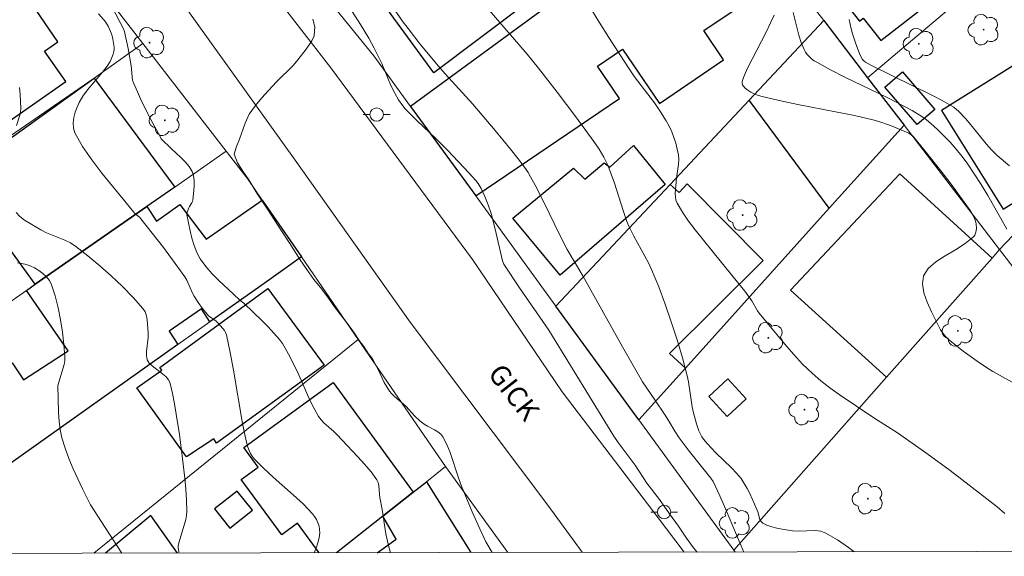
# Model space of a CAD drawing. Units: metres. Extents: x 278780 to 279295, y 1667684 to 1668248.
# Drawn here: x 278912 to 278986, y 1667689 to 1667729 of the extents above; entities that cross this region are included whole.
import ezdxf

# ---------------------------------------------------------------- set-up
doc = ezdxf.new("R2010")
doc.units = ezdxf.units.M
doc.header["$MEASUREMENT"] = 0
for name, color, linetype, lineweight in [('Articulacao', 7, 'Continuous', 18), ('Edificacoes', 7, 'Continuous', 30), ('Muro_Grade', 8, 'Continuous', 20), ('Pavimentacao_Asfaltica_S_Mfio', 10, 'Continuous', 15), ('Poste', 7, 'Continuous', 9), ('Topon_de_Vias', 7, 'Continuous', 9)]:
    doc.layers.add(name, color=color, linetype=linetype, lineweight=lineweight)
for name, color, linetype, lineweight, true_color in [('Arvores_Isoladas', 7, 'Continuous', 18, 0x00ff33), ('Curvas_Intermediarias', 7, 'Continuous', 9, 0x783c14), ('Curvas_Mestras', 7, 'Continuous', 20, 0x783c14)]:
    doc.layers.add(name, color=color, linetype=linetype, lineweight=lineweight, true_color=true_color)
doc.styles.add('Arial', font='arial.ttf', dxfattribs={"height": 1.5})

# ---------------------------------------------------------------- blocks, each defined once
blk = doc.blocks.new('Poste')
at = {"layer": 'Poste'}
for points in [[(-0.5, 0), (-1, 0)], [(0.5, 0), (1, 0)]]:
    blk.add_lwpolyline(points, dxfattribs=at)
blk.add_lwpolyline([(0, 0.5, 1), (0, -0.5, 1)], format="xyb", close=True, dxfattribs=at)
blk = doc.blocks.new('Arvore')
at = {"layer": 'Arvores_Isoladas'}
blk.add_lwpolyline([(-0.718, 0.493, 0.872324), (-0.722, -0.551, 0.862983), (0.284, -0.827, 0.900105), (0.89, 0.029, 0.863155), (0.262, 0.861, 0.882486)], format="xyb", close=True, dxfattribs=at)
blk.add_circle((0, 0), 0.0286, dxfattribs=at)

msp = doc.modelspace()

# ---------------------------------------------------------------- linework, layer by layer
at = {"layer": 'Articulacao', "flags": 128}
msp.add_lwpolyline([(278795.48, 1668243.242), (279277.402, 1668244.16), (279278.446, 1667689.889), (278796.548, 1667688.972), (278795.48, 1668243.242)], close=True, dxfattribs=at)
at = {"layer": 'Curvas_Intermediarias', "flags": 128}
for points, elevation in [([(278940.135, 1667689.245), (278939.969, 1667689.777), (278939.784, 1667690.661), (278939.499, 1667692.481), (278939.328, 1667693.367), (278939.295, 1667693.593), (278939.254, 1667694.289), (278939.205, 1667694.503), (278939.11, 1667694.696), (278938.671, 1667695.292), (278938.19, 1667695.869), (278937.68, 1667696.432), (278936.105, 1667698.092), (278935.876, 1667698.32), (278935.145, 1667698.969), (278934.926, 1667699.202), (278934.739, 1667699.458), (278934.402, 1667700.051), (278934.098, 1667700.668), (278933.255, 1667702.569), (278932.61, 1667703.888), (278932.245, 1667704.575), (278932.04, 1667704.902), (278931.813, 1667705.211), (278931.404, 1667705.693), (278930.972, 1667706.158), (278930.523, 1667706.61), (278929.149, 1667707.943), (278928.881, 1667708.13), (278928.36, 1667708.635), (278927.285, 1667709.631), (278926.77, 1667710.144), (278926.297, 1667710.682), (278925.885, 1667711.255), (278925.626, 1667711.737), (278925.423, 1667712.257), (278925.26, 1667712.8), (278925.126, 1667713.357), (278924.879, 1667714.56), (278924.913, 1667714.765), (278925.024, 1667715.066), (278925.073, 1667715.166), (278925.266, 1667715.448), (278925.315, 1667715.546), (278925.34, 1667715.649), (278925.413, 1667716.377), (278925.436, 1667716.752), (278925.43, 1667717.119), (278925.38, 1667717.469), (278925.274, 1667717.791), (278925.054, 1667718.166), (278924.769, 1667718.515), (278924.442, 1667718.846), (278923.742, 1667719.491), (278922.97, 1667720.257), (278922.903, 1667720.359), (278922.182, 1667721.699), (278921.496, 1667723.065), (278921.178, 1667723.755), (278920.881, 1667724.451), (278920.82, 1667724.649), (278920.786, 1667724.856), (278920.75, 1667725.496), (278920.724, 1667725.707), (278920.48, 1667727.019), (278920.201, 1667728.381), (278918.353, 1667731.955)], 58), ([(278918.263, 1667729.605), (278918.672, 1667729.167), (278918.789, 1667729.02), (278918.981, 1667728.692), (278919.252, 1667728.11), (278919.329, 1667727.853), (278919.443, 1667727.117), (278919.446, 1667726.952), (278919.427, 1667726.792), (278919.378, 1667726.601), (278919.229, 1667726.223), (278919.135, 1667726.04), (278918.92, 1667725.693), (278918.576, 1667725.234), (278917.443, 1667723.912), (278917.106, 1667723.455), (278916.828, 1667722.972), (278916.67, 1667722.619), (278916.53, 1667722.234), (278916.426, 1667721.834), (278916.375, 1667721.435), (278916.395, 1667721.055), (278916.504, 1667720.708), (278917.083, 1667719.678), (278917.765, 1667718.673), (278918.519, 1667717.685), (278920.109, 1667715.738), (278920.881, 1667714.766), (278920.965, 1667714.673), (278921.362, 1667714.353), (278921.447, 1667714.261), (278923.128, 1667712.106), (278924.212, 1667710.641), (278924.734, 1667709.898), (278924.871, 1667709.671), (278925.308, 1667708.694), (278925.433, 1667708.46), (278925.726, 1667707.993), (278926.045, 1667707.542), (278926.392, 1667707.118), (278926.515, 1667706.997), (278927.077, 1667706.584), (278927.202, 1667706.466), (278927.583, 1667706.046), (278927.693, 1667705.893), (278927.781, 1667705.731), (278927.841, 1667705.559), (278928.127, 1667704.252), (278928.374, 1667702.929), (278929.06, 1667698.934), (278929.331, 1667697.616), (278929.459, 1667697.141), (278929.544, 1667696.908), (278929.647, 1667696.684), (278929.771, 1667696.476), (278929.919, 1667696.287), (278930.615, 1667695.574), (278931.354, 1667694.892), (278932.873, 1667693.555), (278933.606, 1667692.87), (278934.293, 1667692.153), (278934.448, 1667691.953), (278934.584, 1667691.729), (278934.695, 1667691.488), (278934.777, 1667691.238), (278934.825, 1667690.987), (278934.835, 1667690.743), (278934.786, 1667690.358), (278934.688, 1667689.971), (278934.556, 1667689.583), (278934.422, 1667689.234)], 57), ([(278940.484, 1667729.871), (278941.011, 1667729.086), (278941.442, 1667728.506), (278942.335, 1667727.368), (278943.721, 1667725.698), (278944.224, 1667725.119), (278946.286, 1667722.848), (278947.965, 1667720.874), (278949.12, 1667719.462), (278949.681, 1667718.744), (278950.228, 1667718.016), (278950.432, 1667717.719), (278950.619, 1667717.41), (278950.963, 1667716.772), (278951.605, 1667715.5), (278952.819, 1667712.978), (278953.358, 1667711.952), (278954.527, 1667709.977), (278957.497, 1667704.677), (278959.002, 1667702.04), (278959.307, 1667701.56), (278959.962, 1667700.629), (278960.65, 1667699.61), (278960.943, 1667699.145), (278961.401, 1667698.357), (278961.731, 1667697.848), (278962.414, 1667696.941), (278964.107, 1667694.821), (278964.277, 1667694.585), (278964.782, 1667693.497), (278965.207, 1667692.53), (278966.033, 1667690.583), (278966.57, 1667689.295)], 61), ([(278947.373, 1667730.056), (278950.35, 1667726.59), (278951.204, 1667725.547), (278952.616, 1667723.73), (278954.004, 1667721.894), (278955.358, 1667720.036), (278955.744, 1667719.471), (278956.097, 1667718.884), (278956.254, 1667718.581), (278956.393, 1667718.271), (278956.653, 1667717.605), (278956.891, 1667716.928), (278957.551, 1667714.873), (278957.827, 1667714.066), (278957.975, 1667713.692), (278958.351, 1667712.948), (278959.172, 1667711.462), (278959.432, 1667710.961), (278959.672, 1667710.451), (278960.205, 1667709.162), (278960.69, 1667707.851), (278961.143, 1667706.53), (278961.576, 1667705.195), (278961.978, 1667703.849), (278962.164, 1667703.172), (278962.337, 1667702.493), (278962.435, 1667702.035), (278962.719, 1667700.178), (278962.81, 1667699.719), (278963.024, 1667698.896), (278963.214, 1667698.365), (278963.432, 1667697.928), (278963.551, 1667697.753), (278963.822, 1667697.419), (278964.488, 1667696.715), (278965.667, 1667695.594), (278966.037, 1667695.205), (278966.375, 1667694.792), (278966.614, 1667694.437), (278966.825, 1667694.062), (278967.016, 1667693.672), (278967.557, 1667692.483), (278967.625, 1667692.303), (278967.786, 1667691.728), (278967.87, 1667691.572), (278967.992, 1667691.46), (278968.311, 1667691.301), (278968.666, 1667691.179), (278969.045, 1667691.085), (278969.437, 1667691.011), (278970.216, 1667690.891), (278970.639, 1667690.859), (278971.939, 1667690.9), (278972.348, 1667690.851), (278972.725, 1667690.716), (278973.586, 1667690.214), (278974.424, 1667689.638), (278974.849, 1667689.311)], 62), ([(278955.041, 1667730.135), (278955.743, 1667728.978), (278956.47, 1667727.831), (278957.944, 1667725.556), (278958.402, 1667724.886), (278959.879, 1667722.937), (278960.346, 1667722.276), (278960.773, 1667721.592), (278960.986, 1667721.192), (278961.177, 1667720.776), (278961.344, 1667720.347), (278961.485, 1667719.91), (278961.599, 1667719.47), (278961.684, 1667719.03), (278961.708, 1667718.691), (278961.689, 1667718.347), (278961.532, 1667717.299), (278961.448, 1667716.162), (278961.452, 1667715.903), (278961.491, 1667715.657), (278961.58, 1667715.429), (278961.988, 1667714.75), (278962.447, 1667714.089), (278962.942, 1667713.44), (278964.904, 1667710.979), (278966.641, 1667708.84), (278967.061, 1667708.295), (278967.182, 1667708.117), (278967.605, 1667707.366), (278967.731, 1667707.193), (278969.638, 1667704.867), (278970.295, 1667704.11), (278970.975, 1667703.378), (278971.686, 1667702.681), (278972.336, 1667702.116), (278973.019, 1667701.587), (278973.725, 1667701.083), (278976.314, 1667699.334), (278978.07, 1667698.233), (278980.275, 1667696.679), (278982.033, 1667695.39), (278982.901, 1667694.732), (278985.549, 1667692.672), (278986.117, 1667692.182)], 63), ([(278968.84, 1667729.51), (278968.572, 1667728.927), (278968.24, 1667728.244), (278967.199, 1667726.213), (278966.865, 1667725.533), (278966.551, 1667724.847), (278966.476, 1667724.628), (278966.454, 1667724.51), (278966.45, 1667724.396), (278966.469, 1667724.295), (278966.516, 1667724.214), (278966.686, 1667724.05), (278966.888, 1667723.895), (278967.112, 1667723.752), (278967.352, 1667723.626), (278967.6, 1667723.521), (278967.849, 1667723.442), (278969.233, 1667723.109), (278970.632, 1667722.817), (278973.448, 1667722.278), (278974.852, 1667721.993), (278976.245, 1667721.673), (278976.686, 1667721.551), (278977.552, 1667721.25), (278978.921, 1667720.67), (278979.116, 1667720.548), (278979.29, 1667720.397), (278980.056, 1667719.455), (278981.42, 1667717.721), (278982.09, 1667716.844), (278982.75, 1667715.96), (278983.522, 1667714.885), (278983.752, 1667714.491), (278983.845, 1667714.287), (278983.919, 1667714.079), (278983.968, 1667713.872), (278983.989, 1667713.532), (278983.972, 1667713.354), (278983.931, 1667713.182), (278983.863, 1667713.028), (278983.765, 1667712.899), (278983.143, 1667712.395), (278982.414, 1667711.936), (278981.658, 1667711.494), (278980.956, 1667711.039), (278980.389, 1667710.543), (278980.037, 1667709.976), (278979.955, 1667709.383), (278980.059, 1667708.718), (278980.299, 1667708.011), (278980.621, 1667707.293), (278981.303, 1667705.941), (278981.463, 1667705.679), (278981.665, 1667705.441), (278981.897, 1667705.221), (278982.989, 1667704.346), (278984.034, 1667703.58), (278984.755, 1667703.105), (278985.224, 1667702.819), (278989.336, 1667700.535)], 64), ([(278947.749, 1667689.26), (278947.272, 1667690.062), (278946.806, 1667691.026), (278946.243, 1667692.296), (278945.446, 1667694.224), (278945.217, 1667694.846), (278944.596, 1667696.753), (278944.35, 1667697.357), (278944.055, 1667697.922), (278943.885, 1667698.131), (278943.668, 1667698.302), (278943.418, 1667698.447), (278942.892, 1667698.719), (278942.649, 1667698.872), (278942.35, 1667699.106), (278941.937, 1667699.499), (278941.292, 1667700.206), (278941.083, 1667700.397), (278940.423, 1667700.941), (278940.222, 1667701.137), (278940.044, 1667701.35), (278939.842, 1667701.662), (278939.665, 1667701.993), (278939.187, 1667703.026), (278938.78, 1667703.766), (278938.493, 1667704.134), (278938.125, 1667704.69), (278937.794, 1667705.134), (278937.414, 1667705.703), (278936.952, 1667706.341), (278935.948, 1667707.673), (278935.499, 1667708.31), (278934.982, 1667708.979), (278934.383, 1667709.717), (278933.853, 1667710.448), (278933.36, 1667711.18), (278932.599, 1667712.406), (278931.876, 1667713.494), (278931.027, 1667714.832), (278930.123, 1667716.176), (278929.518, 1667717.17), (278929.069, 1667717.82), (278928.676, 1667718.439), (278928.432, 1667719.109), (278928.6, 1667719.666), (278928.824, 1667720.229), (278929.24, 1667721.412), (278929.539, 1667722.088), (278930.012, 1667722.752), (278930.503, 1667723.321), (278930.995, 1667723.866), (278931.605, 1667724.505), (278932.844, 1667725.751), (278933.199, 1667726.171), (278933.815, 1667726.954), (278934.232, 1667727.598), (278934.406, 1667727.961), (278934.474, 1667728.644), (278934.312, 1667729.206)], 59), ([(278986.473, 1667718.227), (278985.545, 1667719.006), (278985.115, 1667719.428), (278984.715, 1667719.881), (278983.577, 1667721.305), (278983.179, 1667721.761), (278982.664, 1667722.295), (278982.287, 1667722.611), (278982.083, 1667722.745), (278981.425, 1667723.118), (278980.754, 1667723.471), (278976.129, 1667725.746), (278975.689, 1667725.989), (278975.553, 1667726.092), (278975.442, 1667726.216), (278975.245, 1667726.64), (278974.951, 1667727.364), (278974.702, 1667728.108), (278974.602, 1667728.484), (278974.453, 1667729.191)], 66), ([(278912.348, 1667724.09), (278912.406, 1667723.564), (278912.461, 1667722.525), (278912.443, 1667722.268), (278912.382, 1667722.014), (278912.135, 1667721.249)], 56), ([(278912.096, 1667714.739), (278912.377, 1667714.427), (278912.739, 1667714.151), (278913.954, 1667713.438), (278914.38, 1667713.209), (278915.743, 1667712.659), (278916.179, 1667712.448), (278916.581, 1667712.187), (278917.474, 1667711.481), (278918.36, 1667710.743), (278919.226, 1667709.977), (278920.061, 1667709.185), (278920.855, 1667708.369), (278921.594, 1667707.531), (278921.755, 1667707.278), (278921.858, 1667706.989), (278921.919, 1667706.677), (278921.994, 1667705.708), (278921.992, 1667705.367), (278921.851, 1667704.315), (278921.851, 1667703.988), (278921.921, 1667703.688), (278922.066, 1667703.444), (278922.277, 1667703.23), (278923.067, 1667702.649), (278923.305, 1667702.44), (278923.512, 1667702.201), (278923.614, 1667702.02), (278923.805, 1667701.165), (278923.953, 1667700.401), (278924.09, 1667699.633), (278924.331, 1667698.089), (278924.544, 1667696.493), (278924.741, 1667694.837), (278924.816, 1667694.009), (278924.866, 1667693.183), (278924.884, 1667692.36), (278924.86, 1667692.042), (278924.797, 1667691.727), (278924.298, 1667690.059), (278924.24, 1667689.782), (278924.237, 1667689.644), (278924.279, 1667689.301), (278924.303, 1667689.215)], 56)]:
    msp.add_lwpolyline(points, dxfattribs=dict(at, elevation=elevation))
at = {"layer": 'Curvas_Mestras', "flags": 128}
for points, elevation in [([(278963.08, 1667689.289), (278962.814, 1667689.605), (278962.284, 1667690.337), (278961.685, 1667691.225), (278961.012, 1667692.15), (278960.263, 1667693.226), (278959.322, 1667694.445), (278958.442, 1667695.789), (278957.176, 1667697.496), (278956.846, 1667697.977), (278951.97, 1667705.907), (278949.791, 1667709.088), (278948.61, 1667710.859), (278948.552, 1667710.981), (278948.513, 1667711.113), (278947.971, 1667713.487), (278947.662, 1667714.663), (278947.446, 1667715.297), (278947.188, 1667715.918), (278946.905, 1667716.525), (278946.689, 1667716.891), (278946.516, 1667717.118), (278946.025, 1667717.667), (278944.386, 1667719.396), (278943.514, 1667720.27), (278942.117, 1667721.585), (278941.664, 1667722.033), (278941.23, 1667722.497), (278941.051, 1667722.712), (278940.731, 1667723.174), (278940.448, 1667723.662), (278940.162, 1667724.23), (278939.472, 1667725.878), (278938.902, 1667727.034), (278938.495, 1667727.791), (278937.871, 1667728.823), (278937.027, 1667730.131)], 60), ([(278970.259, 1667729.714), (278970.702, 1667728.012), (278970.878, 1667727.462), (278971.09, 1667726.932), (278971.195, 1667726.739), (278971.328, 1667726.558), (278971.483, 1667726.389), (278971.656, 1667726.236), (278971.84, 1667726.099), (278972.032, 1667725.98), (278973.074, 1667725.415), (278974.136, 1667724.878), (278977.36, 1667723.317), (278979.174, 1667722.361), (278979.908, 1667721.917), (278980.255, 1667721.67), (278980.582, 1667721.401), (278981.073, 1667720.948), (278981.551, 1667720.475), (278982.015, 1667719.985), (278982.461, 1667719.478), (278982.886, 1667718.955), (278983.287, 1667718.419), (278983.83, 1667717.629), (278984.347, 1667716.819), (278984.844, 1667715.994), (278985.795, 1667714.318), (278986.261, 1667713.477)], 65), ([(278920.019, 1667689.207), (278919.968, 1667689.29), (278918.776, 1667691.141), (278917.937, 1667692.4), (278917.677, 1667692.83), (278917.441, 1667693.272), (278917.075, 1667694.015), (278916.368, 1667695.523), (278916.048, 1667696.29), (278915.765, 1667697.065), (278915.53, 1667697.85), (278915.4, 1667698.471), (278915.321, 1667699.106), (278915.279, 1667699.75), (278915.237, 1667701.769), (278915.712, 1667703.343), (278915.76, 1667703.635), (278915.762, 1667703.928), (278915.677, 1667704.837), (278915.57, 1667705.76), (278915.431, 1667706.683), (278915.254, 1667707.594), (278915.029, 1667708.478), (278914.748, 1667709.321), (278914.59, 1667709.626), (278914.367, 1667709.908), (278914.097, 1667710.164), (278913.795, 1667710.389), (278913.48, 1667710.579), (278913.166, 1667710.733), (278912.864, 1667710.839), (278912.536, 1667710.909), (278912.194, 1667710.945)], 55)]:
    msp.add_lwpolyline(points, dxfattribs=dict(at, elevation=elevation))
at = {"layer": 'Edificacoes', "flags": 128}
for points in [[(278948.761, 1667740.436), (278953.739, 1667733.006), (278943.365, 1667725.195), (278938.679, 1667731.63), (278947.697, 1667738.298), (278947.049, 1667739.171), (278947.225, 1667739.301)], [(278946.511, 1667715.965), (278957.273, 1667723.26), (278955.628, 1667725.688), (278957.505, 1667726.96), (278960.254, 1667722.904), (278965.06, 1667726.161), (278963.574, 1667728.354), (278967.864, 1667731.261), (278967.718, 1667731.476), (278969.682, 1667732.931), (278964.78, 1667739.68), (278964.465, 1667739.448), (278961.727, 1667737.436), (278941.635, 1667722.665)], [(278971.771, 1667733.473), (278975.225, 1667729.068), (278975.51, 1667729.292), (278976.83, 1667727.609), (278980.823, 1667730.739), (278979.545, 1667732.368), (278979.907, 1667732.652), (278976.411, 1667737.111)], [(278912.958, 1667730.856), (278905.357, 1667725.675), (278905.833, 1667724.992), (278903.468, 1667723.34), (278906.556, 1667718.917), (278908.921, 1667720.569), (278909.32, 1667719.998), (278915.82, 1667724.537), (278914.23, 1667726.814), (278915.238, 1667727.518)], [(278972.964, 1667715.042), (278966.989, 1667723.149), (278972.567, 1667729.099), (278975.846, 1667724.825), (278978.569, 1667721.276)], [(278991.814, 1667728.882), (278981.382, 1667722.364), (278985.99, 1667714.988), (278992.485, 1667719.046), (278992.13, 1667719.614), (278991.477, 1667720.66), (278995.414, 1667723.12)], [(278979.558, 1667721.312), (278977.139, 1667724.12), (278978.458, 1667725.257), (278980.877, 1667722.449)], [(278913.535, 1667709.351), (278910.507, 1667713.512), (278911.652, 1667714.345), (278908.807, 1667718.254), (278917.935, 1667724.781), (278923.98, 1667716.631), (278921.888, 1667715.172)], [(278952.822, 1667710.041), (278949.29, 1667714.303), (278953.829, 1667718.056), (278954.679, 1667717.224), (278956.13, 1667718.454), (278956.539, 1667718.115), (278958.328, 1667719.753), (278960.694, 1667716.819)], [(278977.27, 1667702.386), (278985.162, 1667711.309), (278978.245, 1667717.623), (278970.081, 1667708.912)], [(278958.715, 1667699.198), (278952.517, 1667707.713), (278961.064, 1667716.83), (278961.725, 1667716.214), (278962.341, 1667716.874), (278968.037, 1667711.139), (278961.008, 1667704.153), (278962.201, 1667703.074)], [(278908.857, 1667706.09), (278910.945, 1667702.934), (278911.811, 1667703.473), (278912.665, 1667702.205), (278916.007, 1667704.357), (278912.874, 1667708.89), (278913.535, 1667709.351), (278921.888, 1667715.172), (278922.615, 1667714.09), (278924.347, 1667715.322), (278926.335, 1667712.726), (278930.534, 1667715.65), (278933.459, 1667711.396), (278930.668, 1667709.415), (278926.604, 1667706.531), (278925.971, 1667707.521), (278923.558, 1667705.846), (278924.207, 1667704.83), (278908.84, 1667693.925), (278903.224, 1667702.164)], [(278935.169, 1667703.303), (278927.097, 1667697.44), (278926.892, 1667697.782), (278924.866, 1667696.426), (278921.146, 1667701.6), (278923.013, 1667702.915), (278922.864, 1667703.109), (278930.952, 1667709.024)], [(278965.319, 1667699.457), (278963.952, 1667700.952), (278965.384, 1667702.261), (278966.75, 1667700.766)], [(278928.109, 1667691.082), (278929.788, 1667692.423), (278928.641, 1667693.86), (278926.962, 1667692.519)]]:
    msp.add_lwpolyline(points, close=True, dxfattribs=at)
for points in [[(278934.789, 1667689.235), (278933.163, 1667691.454), (278931.983, 1667690.589), (278928.956, 1667694.718), (278930.229, 1667695.651), (278929.158, 1667697.112), (278935.839, 1667701.992), (278941.817, 1667693.777), (278939.545, 1667691.977), (278936.086, 1667689.237)], [(278939.131, 1667689.243), (278940.545, 1667690.254), (278939.545, 1667691.977), (278941.817, 1667693.777), (278942.811, 1667694.564), (278946.154, 1667689.257)], [(278924.181, 1667689.215), (278922.185, 1667692.019), (278918.785, 1667689.204)]]:
    msp.add_lwpolyline(points, dxfattribs=at)
at = {"layer": 'Muro_Grade', "flags": 128}
for points in [[(278998.684, 1667744.373), (278997.091, 1667742.861), (278993.57, 1667739.863), (278987.863, 1667735.021), (278985.294, 1667732.841), (278975.846, 1667724.825)], [(278964.78, 1667739.68), (278964.465, 1667739.448), (278961.727, 1667737.436), (278941.635, 1667722.665)], [(278890.558, 1667717.839), (278895.028, 1667721.007), (278915.367, 1667735.42), (278921.582, 1667727.389)], [(279006.183, 1667734.662), (279004.39, 1667732.734), (279002.69, 1667730.905), (278995.414, 1667723.12), (278992.898, 1667720.374), (278992.639, 1667720.096), (278992.13, 1667719.614), (278992.485, 1667719.046), (278985.727, 1667711.948)], [(278972.567, 1667729.099), (278970.673, 1667731.567), (278969.943, 1667732.573)], [(278941.635, 1667722.665), (278938.871, 1667726.464), (278935.485, 1667730.632)], [(278952.517, 1667707.713), (278961.064, 1667716.83), (278966.989, 1667723.149), (278972.567, 1667729.099)], [(278975.846, 1667724.825), (278972.567, 1667729.099)], [(278921.582, 1667727.389), (278917.935, 1667724.781), (278908.692, 1667718.418), (278900.532, 1667712.739), (278896.946, 1667710.244)], [(278921.582, 1667727.389), (278927.831, 1667719.315)], [(278978.569, 1667721.276), (278975.846, 1667724.825)], [(278941.635, 1667722.665), (278946.511, 1667715.965), (278952.517, 1667707.713)], [(278978.569, 1667721.276), (278972.964, 1667715.042), (278962.201, 1667703.074), (278958.715, 1667699.198)], [(278985.727, 1667711.948), (278978.569, 1667721.276)], [(278927.831, 1667719.315), (278923.98, 1667716.631), (278921.888, 1667715.172), (278913.535, 1667709.351), (278912.874, 1667708.89), (278908.857, 1667706.09), (278903.224, 1667702.164)], [(278933.459, 1667711.396), (278930.534, 1667715.65), (278929.477, 1667717.189), (278927.831, 1667719.315)], [(278965.819, 1667689.437), (278977.27, 1667702.386), (278985.162, 1667711.309), (278985.727, 1667711.948)], [(278998.265, 1667695.607), (278985.727, 1667711.948)], [(278908.84, 1667693.925), (278924.207, 1667704.83), (278926.604, 1667706.531), (278930.668, 1667709.415), (278933.459, 1667711.396)], [(278933.459, 1667711.396), (278937.715, 1667705.205)], [(278958.715, 1667699.198), (278952.517, 1667707.713)], [(278917.926, 1667689.203), (278937.715, 1667705.205)], [(278937.715, 1667705.205), (278944.247, 1667695.702), (278948.924, 1667689.262)], [(278965.819, 1667689.437), (278958.715, 1667699.198)], [(278936.086, 1667689.237), (278939.545, 1667691.977), (278941.817, 1667693.777), (278942.811, 1667694.564), (278944.247, 1667695.702)], [(278965.922, 1667689.294), (278965.819, 1667689.437)]]:
    msp.add_lwpolyline(points, dxfattribs=at)
at = {"layer": 'Pavimentacao_Asfaltica_S_Mfio', "flags": 128}
for points in [[(278906.365, 1667815.407), (278897.812, 1667808.156), (278890.808, 1667801.792), (278889.95, 1667800.962), (278887.938, 1667799.127), (278886.497, 1667797.603), (278886.076, 1667796.918), (278885.865, 1667796.295), (278885.774, 1667795.206), (278885.863, 1667794.334), (278886.132, 1667793.399), (278886.701, 1667791.966), (278887.4, 1667790.6), (278887.783, 1667790.019), (278892.521, 1667783.558), (278900.068, 1667773.514), (278905.658, 1667765.971), (278914.51, 1667753.261), (278924.74, 1667739.662), (278935.663, 1667725.575), (278946.276, 1667711.201), (278952.979, 1667701.3), (278960.177, 1667691.843), (278962.113, 1667689.287)], [(278954.465, 1667689.272), (278951.915, 1667692.811), (278941.59, 1667706.502), (278932.993, 1667718.654), (278923.893, 1667731.393), (278913.911, 1667745.026), (278903.264, 1667759.649), (278892.459, 1667774.55), (278884.553, 1667786.273), (278884.494, 1667786.341), (278883.517, 1667787.318), (278882.133, 1667788.674), (278880.942, 1667789.41), (278879.943, 1667789.586), (278879.132, 1667789.703), (278877.95, 1667789.566), (278877.95, 1667789.566), (278877.294, 1667788.95), (278868.137, 1667780.669), (278828.895, 1667747.362)]]:
    msp.add_lwpolyline(points, dxfattribs=at)

# ---------------------------------------------------------------- block references
at = {"layer": 'Arvores_Isoladas'}
for p in [(278984.534, 1667728.421), (278922.089, 1667727.448), (278979.682, 1667727.366), (278923.239, 1667721.631), (278966.488, 1667714.532), (278982.599, 1667705.858), (278968.411, 1667705.345), (278971.112, 1667699.957), (278975.861, 1667693.288), (278965.915, 1667691.478)]:
    msp.add_blockref('Arvore', p, dxfattribs=at)
at = {"layer": 'Poste'}
for p in [(278939.093, 1667722.062), (278960.609, 1667692.29)]:
    msp.add_blockref('Poste', p, dxfattribs=at)

# ---------------------------------------------------------------- texts
at = {"layer": 'Topon_de_Vias', "style": 'Arial'}
msp.add_text('GICK', height=1.5, rotation=307.94175, dxfattribs=at).set_placement((278947.351, 1667702.634))

doc.saveas('drawing.dxf')
